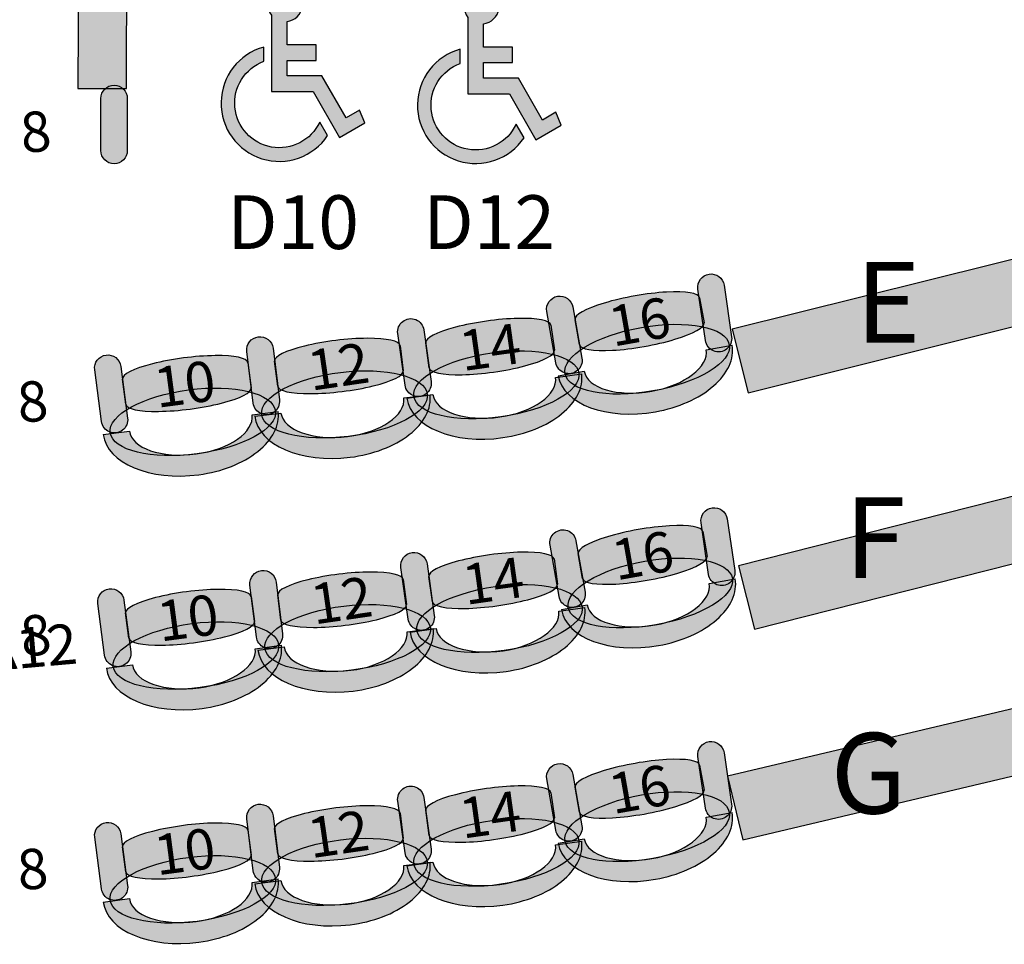
# Model space of a CAD drawing. Extents: x -153 to 3102, y -199 to 4741.
# Drawn here: x 1660 to 2037, y 1541 to 1895 of the extents above; entities that cross this region are included whole.
import ezdxf

# ---------------------------------------------------------------- set-up
doc = ezdxf.new("R2010")
doc.units = 0
doc.header["$LTSCALE"] = 29.7
doc.header["$MEASUREMENT"] = 0
doc.layers.get('0').update_dxf_attribs({"linetype": 'CONTINUOUS'})
doc.layers.add('__X_NE_PAS_SUPPRIMER', color=7, linetype='CONTINUOUS')
doc.layers.add('ASSISES_ET_MARCHES', color=7, linetype='CONTINUOUS')
doc.styles.get("Standard").update_dxf_attribs({"font": 'txt.shx'})

msp = doc.modelspace()

# ---------------------------------------------------------------- hatches: boundary and pattern name
at = {"layer": 'ASSISES_ET_MARCHES'}
for color, points in [(30, [(1682.805000944666, 1916.749999999753), (1682.636736350468, 1868.545940339542), (1701.184966432005, 1868.481194539504), (1701.353231026202, 1916.685254199716)]), (251, [(1691.410827515123, 1844.78703703679), (1691.410827515123, 1864.712962962716, -0.999999999999999), (1701.484901589198, 1864.712962962716), (1701.484901589198, 1844.78703703679, -1.000000000000007)]), (30, [(1938.81481574805, 1752.189676492826), (2063.230479786728, 1783.209985529997), (2057.182432396736, 1807.467378686898), (1932.766768358058, 1776.447069649726)]), (10, [(1922.525283613273, 1772.140760872149), (1919.64885264518, 1791.85797844693, -0.999999999999999), (1929.617408742467, 1793.312233508866), (1932.493839710561, 1773.595015934084, -1.000000000000007)]), (10, [(1865.353883987813, 1763.642026541939), (1861.89378326245, 1783.265232879738, -0.999999999999999), (1871.814809515017, 1785.014577484383), (1875.27491024038, 1765.391371146584, -1.000000000000007)]), (10, [(1807.671819560769, 1755.058827988645), (1804.898666660158, 1774.790836173199, -0.999999999999999), (1814.874700537851, 1776.19287630139), (1817.647853438462, 1756.460868116835, -1.000000000000007)]), (10, [(1749.628705119224, 1748.207463705154), (1747.200345609891, 1767.984864800821, -0.999999999999999), (1757.199329063463, 1769.212585593644), (1759.627688572795, 1749.435184497976, -1.000000000000007)]), (251, [(1691.624718734289, 1741.224796359599), (1689.02386349672, 1760.980253226974, -0.999999999999999), (1699.01175247056, 1762.295183756005), (1701.61260770813, 1742.539726888631, -1.000000000000007)]), (30, [(1941.297683417993, 1661.813571960455), (2059.541463281382, 1691.73384806251), (2053.408778634411, 1715.969981809889), (1935.164998771023, 1686.049705707834)]), (251, [(1923.726103578048, 1682.780298696571), (1920.849672609954, 1702.497516271353, -0.999999999999999), (1930.818228707242, 1703.951771333289), (1933.694659675335, 1684.234553758507, -1.000000000000007)]), (251, [(1866.554703952587, 1674.281564366362), (1863.094603227224, 1693.904770704161, -0.999999999999999), (1873.015629479791, 1695.654115308806), (1876.475730205154, 1676.030908971007, -1.000000000000007)]), (251, [(1808.872639525544, 1665.698365813068), (1806.099486624932, 1685.430373997622, -0.999999999999999), (1816.075520502625, 1686.832414125812), (1818.848673403237, 1667.100405941258, -1.000000000000007)]), (251, [(1750.829525083998, 1658.847001529577), (1748.401165574665, 1678.624402625244, -0.999999999999999), (1758.400149028237, 1679.852123418067), (1760.82850853757, 1660.074722322399, -1.000000000000007)]), (251, [(1692.825538699064, 1651.864334184022), (1690.224683461494, 1671.619791051397, -0.999999999999999), (1700.212572435334, 1672.934721580428), (1702.813427672904, 1653.179264713054, -1.000000000000007)]), (30, [(1936.751327706857, 1581.346178748583), (2053.70637777525, 1608.993181045578), (2047.955134345547, 1633.322652865006), (1931.000084277154, 1605.67565056801)]), (251, [(1922.525283613272, 1593.419836520994), (1919.648852645179, 1613.137054095776, -0.999999999999999), (1929.617408742466, 1614.591309157712), (1932.49383971056, 1594.87409158293, -1.000000000000007)]), (251, [(1865.353883987812, 1584.921102190785), (1861.893783262448, 1604.544308528584, -0.999999999999999), (1871.814809515016, 1606.293653133228), (1875.274910240379, 1586.670446795429, -1.000000000000007)]), (251, [(1807.671819560768, 1576.33790363749), (1804.898666660157, 1596.069911822045, -0.999999999999999), (1814.87470053785, 1597.471951950235), (1817.647853438461, 1577.739943765681, -1.000000000000007)]), (251, [(1749.628705119223, 1569.486539353999), (1747.20034560989, 1589.263940449667, -0.999999999999999), (1757.199329063462, 1590.491661242489), (1759.627688572794, 1570.714260146822, -1.000000000000007)]), (251, [(1691.624718734288, 1562.503872008445), (1689.023863496718, 1582.259328875819, -0.999999999999999), (1699.011752470559, 1583.574259404851), (1701.612607708129, 1563.818802537476, -1.000000000000007)])]:
    msp.add_hatch(color=color, dxfattribs=at).paths.add_polyline_path(points)
h = msp.add_hatch(color=253, dxfattribs=at)
h.paths.add_polyline_path([(1775.039317707312, 1855.65592104193, -1.488924736450458), (1753.66993579672, 1878.909796328794), (1753.66993579672, 1884.360914601055, 1.437427996949781), (1778.084665845465, 1850.526912659862)])
h.paths.add_polyline_path([(1756.63661110064, 1896.546139882387), (1756.63661110064, 1867.366572669551), (1772.494372366717, 1867.366572669551), (1782.648255382351, 1849.779530153832), (1792.282808490989, 1855.342043522926), (1790.298373751713, 1860.262526131157), (1785.159942412966, 1857.295854594913), (1775.919989273094, 1873.299919509715), (1762.569957940805, 1873.299919509715), (1762.569957940805, 1879.233270117555), (1773.694984678991, 1879.233270117555), (1773.694984678991, 1885.166616957719), (1762.569957940805, 1885.166616957719), (1762.569957940805, 1894.107967144688, 3.906280154675728)])
h = msp.add_hatch(color=253, dxfattribs=at)
h.paths.add_polyline_path([(1850.10974024252, 1854.821256152191, -1.488924736450458), (1828.740358331927, 1878.075131439054), (1828.740358331928, 1883.526249711315, 1.437427996949781), (1853.155088380673, 1849.692247770122)])
h.paths.add_polyline_path([(1831.707033635847, 1895.711474992647), (1831.707033635847, 1866.531907779811), (1847.564794901924, 1866.531907779811), (1857.718677917558, 1848.944865264092), (1867.353231026196, 1854.507378633186), (1865.368796286921, 1859.427861241417), (1860.230364948174, 1856.461189705173), (1850.990411808301, 1872.465254619975), (1837.640380476012, 1872.465254619975), (1837.640380476012, 1878.398605227815), (1848.765407214199, 1878.398605227815), (1848.765407214199, 1884.331952067979), (1837.640380476012, 1884.331952067979), (1837.640380476012, 1893.273302254948, 3.906280154675728)])
h = msp.add_hatch(color=10, dxfattribs=at)
edge = h.paths.add_edge_path()
edge.add_line((1874.357836632414, 1770.592354026694), (1872.674949294239, 1780.136482392154))
edge.add_ellipse((1896.485412300401, 1784.334909443302), major_axis=(23.81046300616213, 4.198427051147176), ratio=0.2064037751884166, start_angle=360, end_angle=180.0000000000008, ccw=False)
edge.add_line((1920.295875306563, 1788.533336494449), (1921.978762644738, 1778.989208128988))
edge.add_ellipse((1898.168299638576, 1774.790781077841), major_axis=(23.81046300616212, 4.198427051147176), ratio=0.2064037751884165, start_angle=180, end_angle=360.0000000000008, ccw=False)
h = msp.add_hatch(color=10, dxfattribs=at)
edge = h.paths.add_edge_path()
edge.add_line((1816.912850171834, 1761.690688106057), (1815.564073279573, 1771.287734367501))
edge.add_ellipse((1839.506554586036, 1774.652630675158), major_axis=(23.94248130646315, 3.364896307656743), ratio=0.2064037751884166, start_angle=360, end_angle=180.0000000000008, ccw=False)
edge.add_line((1863.4490358925, 1778.017526982814), (1864.79781278476, 1768.420480721371))
edge.add_ellipse((1840.855331478297, 1765.055584413714), major_axis=(23.94248130646315, 3.364896307656743), ratio=0.2064037751884165, start_angle=180, end_angle=360.0000000000008, ccw=False)
h = msp.add_hatch(color=10, dxfattribs=at)
edge = h.paths.add_edge_path()
edge.add_ellipse((1900.248564838138, 1765.023510686383), major_axis=(31.40004808937612, 5.536675673700308), ratio=0.3869641076769731, start_angle=0, end_angle=360.0000000000008)
h = msp.add_hatch(color=10, dxfattribs=at)
edge = h.paths.add_edge_path()
edge.add_line((1758.98407019477, 1754.677035536025), (1757.802990279715, 1764.296159523355))
edge.add_ellipse((1781.800550568288, 1767.242689426129), major_axis=(23.99756028857266, 2.946529902773715), ratio=0.2064037751884166, start_angle=360, end_angle=180.0000000000008, ccw=False)
edge.add_line((1805.798110856861, 1770.189219328902), (1806.979190771916, 1760.570095341572))
edge.add_ellipse((1782.981630483343, 1757.623565438798), major_axis=(23.99756028857266, 2.946529902773714), ratio=0.2064037751884166, start_angle=180, end_angle=360.0000000000008, ccw=False)
h = msp.add_hatch(color=10, dxfattribs=at)
edge = h.paths.add_edge_path()
edge.add_ellipse((1899.960045548866, 1764.629285071447), major_axis=(32.73938663347268, 5.772837195327325), ratio=0.601604278074827, start_angle=269.99999999999966, end_angle=360.0000000000005, ccw=False)
edge.add_ellipse((1899.960045548866, 1764.629285071446), major_axis=(33.73148925872981, 5.947771655791857), ratio=0.5839100346020201, start_angle=180.0000000000002, end_angle=269.99999999999983, ccw=False)
edge.add_line((1866.228556290136, 1758.681513415654), (1876.149582542703, 1760.430858020299))
edge.add_ellipse((1899.960045548866, 1764.629285071446), major_axis=(23.81046300616222, 4.198427051147194), ratio=0.4963235294117212, start_angle=180.0000000000006, end_angle=269.9999999999998)
edge.add_ellipse((1899.960045548866, 1764.629285071446), major_axis=(22.81836038090525, 4.023492590682689), ratio=0.5179028132991885, start_angle=269.9999999999998, end_angle=-2.566146353585488e-13)
edge.add_line((1922.778405929771, 1768.652777662129), (1932.699432182338, 1770.402122266774))
h = msp.add_hatch(color=251, dxfattribs=at)
edge = h.paths.add_edge_path()
edge.add_line((1700.923270637959, 1747.775761774431), (1699.65829406787, 1757.384212759189))
edge.add_ellipse((1723.629227605086, 1760.540046028865), major_axis=(23.97093353721598, 3.15583326967596), ratio=0.2064037751884166, start_angle=360, end_angle=180.0000000000008, ccw=False)
edge.add_line((1747.600161142302, 1763.695879298541), (1748.865137712392, 1754.087428313783))
edge.add_ellipse((1724.894204175175, 1750.931595044106), major_axis=(23.97093353721598, 3.15583326967596), ratio=0.2064037751884165, start_angle=180, end_angle=360.0000000000008, ccw=False)
h = msp.add_hatch(color=10, dxfattribs=at)
edge = h.paths.add_edge_path()
edge.add_ellipse((1842.593456615687, 1755.221663771003), major_axis=(31.5741472228981, 4.437457005722305), ratio=0.3869641076769731, start_angle=0, end_angle=360.0000000000008)
h = msp.add_hatch(color=10, dxfattribs=at)
edge = h.paths.add_edge_path()
edge.add_ellipse((1784.547865315927, 1747.760808083497), major_axis=(31.64678263055502, 3.885736309282814), ratio=0.3869641076769731, start_angle=0, end_angle=360.0000000000008)
h = msp.add_hatch(color=10, dxfattribs=at)
edge = h.paths.add_edge_path()
edge.add_ellipse((1842.291354809021, 1754.837747485645), major_axis=(32.92091179638659, 4.626732423027988), ratio=0.601604278074827, start_angle=269.99999999999966, end_angle=360.0000000000005, ccw=False)
edge.add_ellipse((1842.291354809021, 1754.837747485645), major_axis=(33.91851518415626, 4.766936435847072), ratio=0.5839100346020202, start_angle=180.0000000000002, end_angle=269.99999999999983, ccw=False)
edge.add_line((1808.372839624865, 1750.070811049797), (1818.348873502558, 1751.472851177987))
edge.add_ellipse((1842.291354809021, 1754.837747485645), major_axis=(23.94248130646325, 3.364896307656757), ratio=0.496323529411721, start_angle=180.0000000000006, end_angle=269.9999999999998)
edge.add_ellipse((1842.291354809021, 1754.837747485645), major_axis=(22.94487791869373, 3.224692294837695), ratio=0.5179028132991886, start_angle=269.9999999999998, end_angle=-2.566146353585488e-13)
edge.add_line((1865.236232727715, 1758.062439780482), (1875.212266605408, 1759.464479908673))
h = msp.add_hatch(color=251, dxfattribs=at)
edge = h.paths.add_edge_path()
edge.add_ellipse((1726.546447072509, 1741.082881036249), major_axis=(31.61166860220339, 4.161755124385149), ratio=0.3869641076769731, start_angle=0, end_angle=360.0000000000008)
h = msp.add_hatch(color=10, dxfattribs=at)
edge = h.paths.add_edge_path()
edge.add_ellipse((1784.23910925778, 1747.382222673963), major_axis=(32.99664539678717, 4.051478616313829), ratio=0.6016042780748271, start_angle=269.99999999999966, end_angle=360.0000000000005, ccw=False)
edge.add_ellipse((1784.23910925778, 1747.382222673963), major_axis=(33.99654374214474, 4.174250695596113), ratio=0.5839100346020201, start_angle=180.0000000000002, end_angle=269.99999999999983, ccw=False)
edge.add_line((1750.242565515636, 1743.207971978367), (1760.241548969208, 1744.435692771189))
edge.add_ellipse((1784.23910925778, 1747.382222673963), major_axis=(23.99756028857276, 2.946529902773727), ratio=0.4963235294117211, start_angle=180.0000000000006, end_angle=269.9999999999998)
edge.add_ellipse((1784.23910925778, 1747.382222673963), major_axis=(22.99766194321535, 2.823757823491462), ratio=0.5179028132991885, start_angle=269.9999999999998, end_angle=-2.566146353585488e-13)
edge.add_line((1807.236771200995, 1750.205980497454), (1817.235754654567, 1751.433701290277))
h = msp.add_hatch(color=253, dxfattribs=at)
edge = h.paths.add_edge_path()
edge.add_ellipse((1726.241006509862, 1740.701615671386), major_axis=(32.96003361367173, 4.339270745804414), ratio=0.6016042780748269, start_angle=269.99999999999966, end_angle=360.0000000000005, ccw=False)
edge.add_ellipse((1726.241006509862, 1740.701615671386), major_axis=(33.95882251105611, 4.470763798707628), ratio=0.5839100346020201, start_angle=180.0000000000002, end_angle=269.99999999999983, ccw=False)
edge.add_line((1692.282183998806, 1736.230851872678), (1702.270072972646, 1737.54578240171))
edge.add_ellipse((1726.241006509862, 1740.701615671386), major_axis=(23.97093353721608, 3.155833269675973), ratio=0.4963235294117211, start_angle=180.0000000000006, end_angle=269.9999999999998)
edge.add_ellipse((1726.241006509862, 1740.701615671386), major_axis=(22.97214463983186, 3.024340216772779), ratio=0.5179028132991885, start_angle=269.9999999999998, end_angle=-2.566146353585488e-13)
edge.add_line((1749.213151149694, 1743.725955888159), (1759.201040123534, 1745.040886417191))
h = msp.add_hatch(color=251, dxfattribs=at)
edge = h.paths.add_edge_path()
edge.add_line((1875.558656597188, 1681.231891851117), (1873.875769259013, 1690.776020216577))
edge.add_ellipse((1897.686232265175, 1694.974447267724), major_axis=(23.81046300616213, 4.198427051147176), ratio=0.2064037751884166, start_angle=360, end_angle=180.0000000000008, ccw=False)
edge.add_line((1921.496695271337, 1699.172874318871), (1923.179582609513, 1689.628745953411))
edge.add_ellipse((1899.369119603351, 1685.430318902264), major_axis=(23.81046300616212, 4.198427051147176), ratio=0.2064037751884165, start_angle=180, end_angle=360.0000000000008, ccw=False)
h = msp.add_hatch(color=251, dxfattribs=at)
edge = h.paths.add_edge_path()
edge.add_line((1818.113670136608, 1672.33022593048), (1816.764893244347, 1681.927272191924))
edge.add_ellipse((1840.707374550811, 1685.29216849958), major_axis=(23.94248130646315, 3.364896307656743), ratio=0.2064037751884166, start_angle=360, end_angle=180.0000000000008, ccw=False)
edge.add_line((1864.649855857274, 1688.657064807237), (1865.998632749534, 1679.060018545794))
edge.add_ellipse((1842.056151443071, 1675.695122238137), major_axis=(23.94248130646315, 3.364896307656743), ratio=0.2064037751884165, start_angle=180, end_angle=360.0000000000008, ccw=False)
h = msp.add_hatch(color=251, dxfattribs=at)
edge = h.paths.add_edge_path()
edge.add_ellipse((1901.449384802912, 1675.663048510806), major_axis=(31.40004808937612, 5.536675673700308), ratio=0.3869641076769731, start_angle=0, end_angle=360.0000000000008)
h = msp.add_hatch(color=251, dxfattribs=at)
edge = h.paths.add_edge_path()
edge.add_line((1760.184890159544, 1665.316573360448), (1759.003810244489, 1674.935697347778))
edge.add_ellipse((1783.001370533062, 1677.882227250552), major_axis=(23.99756028857266, 2.946529902773715), ratio=0.2064037751884166, start_angle=360, end_angle=180.0000000000008, ccw=False)
edge.add_line((1806.998930821635, 1680.828757153326), (1808.18001073669, 1671.209633165995))
edge.add_ellipse((1784.182450448117, 1668.263103263221), major_axis=(23.99756028857266, 2.946529902773714), ratio=0.2064037751884166, start_angle=180, end_angle=360.0000000000008, ccw=False)
h = msp.add_hatch(color=251, dxfattribs=at)
edge = h.paths.add_edge_path()
edge.add_ellipse((1843.794276580461, 1665.861201595426), major_axis=(31.5741472228981, 4.437457005722305), ratio=0.3869641076769731, start_angle=0, end_angle=360.0000000000008)
h = msp.add_hatch(color=253, dxfattribs=at)
edge = h.paths.add_edge_path()
edge.add_ellipse((1901.16086551364, 1675.26882289587), major_axis=(32.73938663347268, 5.772837195327325), ratio=0.601604278074827, start_angle=269.99999999999966, end_angle=360.0000000000005, ccw=False)
edge.add_ellipse((1901.16086551364, 1675.268822895869), major_axis=(33.73148925872981, 5.947771655791857), ratio=0.5839100346020201, start_angle=180.0000000000002, end_angle=269.99999999999983, ccw=False)
edge.add_line((1867.42937625491, 1669.321051240077), (1877.350402507478, 1671.070395844722))
edge.add_ellipse((1901.16086551364, 1675.268822895869), major_axis=(23.81046300616222, 4.198427051147194), ratio=0.4963235294117212, start_angle=180.0000000000006, end_angle=269.9999999999998)
edge.add_ellipse((1901.16086551364, 1675.268822895869), major_axis=(22.81836038090525, 4.023492590682689), ratio=0.5179028132991885, start_angle=269.9999999999998, end_angle=-2.566146353585488e-13)
edge.add_line((1923.979225894545, 1679.292315486552), (1933.900252147112, 1681.041660091197))
h = msp.add_hatch(color=251, dxfattribs=at)
edge = h.paths.add_edge_path()
edge.add_line((1702.124090602734, 1658.415299598853), (1700.859114032644, 1668.023750583612))
edge.add_ellipse((1724.83004756986, 1671.179583853288), major_axis=(23.97093353721598, 3.15583326967596), ratio=0.2064037751884166, start_angle=360, end_angle=180.0000000000008, ccw=False)
edge.add_line((1748.800981107076, 1674.335417122964), (1750.065957677166, 1664.726966138205))
edge.add_ellipse((1726.09502413995, 1661.571132868529), major_axis=(23.97093353721598, 3.15583326967596), ratio=0.2064037751884165, start_angle=180, end_angle=360.0000000000008, ccw=False)
h = msp.add_hatch(color=251, dxfattribs=at)
edge = h.paths.add_edge_path()
edge.add_ellipse((1785.748685280701, 1658.400345907919), major_axis=(31.64678263055502, 3.885736309282814), ratio=0.3869641076769731, start_angle=0, end_angle=360.0000000000008)
h = msp.add_hatch(color=253, dxfattribs=at)
edge = h.paths.add_edge_path()
edge.add_ellipse((1843.492174773796, 1665.477285310068), major_axis=(32.92091179638659, 4.626732423027988), ratio=0.601604278074827, start_angle=269.99999999999966, end_angle=360.0000000000005, ccw=False)
edge.add_ellipse((1843.492174773796, 1665.477285310067), major_axis=(33.91851518415626, 4.766936435847072), ratio=0.5839100346020202, start_angle=180.0000000000002, end_angle=269.99999999999983, ccw=False)
edge.add_line((1809.57365958964, 1660.71034887422), (1819.549693467333, 1662.11238900241))
edge.add_ellipse((1843.492174773796, 1665.477285310067), major_axis=(23.94248130646325, 3.364896307656757), ratio=0.496323529411721, start_angle=180.0000000000006, end_angle=269.9999999999998)
edge.add_ellipse((1843.492174773796, 1665.477285310067), major_axis=(22.94487791869373, 3.224692294837695), ratio=0.5179028132991886, start_angle=269.9999999999998, end_angle=-2.566146353585488e-13)
edge.add_line((1866.437052692489, 1668.701977604905), (1876.413086570182, 1670.104017733096))
h = msp.add_hatch(color=251, dxfattribs=at)
edge = h.paths.add_edge_path()
edge.add_ellipse((1727.747267037283, 1651.722418860672), major_axis=(31.61166860220339, 4.161755124385149), ratio=0.3869641076769731, start_angle=0, end_angle=360.0000000000008)
h = msp.add_hatch(color=253, dxfattribs=at)
edge = h.paths.add_edge_path()
edge.add_ellipse((1785.439929222554, 1658.021760498386), major_axis=(32.99664539678717, 4.051478616313829), ratio=0.6016042780748271, start_angle=269.99999999999966, end_angle=360.0000000000005, ccw=False)
edge.add_ellipse((1785.439929222554, 1658.021760498386), major_axis=(33.99654374214474, 4.174250695596113), ratio=0.5839100346020201, start_angle=180.0000000000002, end_angle=269.99999999999983, ccw=False)
edge.add_line((1751.44338548041, 1653.84750980279), (1761.442368933982, 1655.075230595612))
edge.add_ellipse((1785.439929222554, 1658.021760498386), major_axis=(23.99756028857276, 2.946529902773727), ratio=0.4963235294117211, start_angle=180.0000000000006, end_angle=269.9999999999998)
edge.add_ellipse((1785.439929222554, 1658.021760498386), major_axis=(22.99766194321535, 2.823757823491462), ratio=0.5179028132991885, start_angle=269.9999999999998, end_angle=-2.566146353585488e-13)
edge.add_line((1808.43759116577, 1660.845518321877), (1818.436574619342, 1662.0732391147))
h = msp.add_hatch(color=253, dxfattribs=at)
edge = h.paths.add_edge_path()
edge.add_ellipse((1727.441826474636, 1651.341153495809), major_axis=(32.96003361367173, 4.339270745804414), ratio=0.6016042780748269, start_angle=269.99999999999966, end_angle=360.0000000000005, ccw=False)
edge.add_ellipse((1727.441826474636, 1651.341153495809), major_axis=(33.95882251105611, 4.470763798707628), ratio=0.5839100346020201, start_angle=180.0000000000002, end_angle=269.99999999999983, ccw=False)
edge.add_line((1693.48300396358, 1646.870389697101), (1703.47089293742, 1648.185320226133))
edge.add_ellipse((1727.441826474636, 1651.341153495809), major_axis=(23.97093353721608, 3.155833269675973), ratio=0.4963235294117211, start_angle=180.0000000000006, end_angle=269.9999999999998)
edge.add_ellipse((1727.441826474636, 1651.341153495809), major_axis=(22.97214463983186, 3.024340216772779), ratio=0.5179028132991885, start_angle=269.9999999999998, end_angle=-2.566146353585488e-13)
edge.add_line((1750.413971114468, 1654.365493712581), (1760.401860088308, 1655.680424241614))
h = msp.add_hatch(color=251, dxfattribs=at)
edge = h.paths.add_edge_path()
edge.add_line((1874.357836632413, 1591.871429675539), (1872.674949294237, 1601.415558040999))
edge.add_ellipse((1896.4854123004, 1605.613985092147), major_axis=(23.81046300616213, 4.198427051147176), ratio=0.2064037751884166, start_angle=360, end_angle=180.0000000000008, ccw=False)
edge.add_line((1920.295875306562, 1609.812412143294), (1921.978762644737, 1600.268283777833))
edge.add_ellipse((1898.168299638575, 1596.069856726686), major_axis=(23.81046300616212, 4.198427051147176), ratio=0.2064037751884165, start_angle=180, end_angle=360.0000000000008, ccw=False)
h = msp.add_hatch(color=251, dxfattribs=at)
edge = h.paths.add_edge_path()
edge.add_line((1816.912850171833, 1582.969763754903), (1815.564073279572, 1592.566810016346))
edge.add_ellipse((1839.506554586035, 1595.931706324003), major_axis=(23.94248130646315, 3.364896307656743), ratio=0.2064037751884166, start_angle=360, end_angle=180.0000000000008, ccw=False)
edge.add_line((1863.449035892498, 1599.29660263166), (1864.797812784759, 1589.699556370216))
edge.add_ellipse((1840.855331478296, 1586.334660062559), major_axis=(23.94248130646315, 3.364896307656743), ratio=0.2064037751884165, start_angle=180, end_angle=360.0000000000008, ccw=False)
h = msp.add_hatch(color=251, dxfattribs=at)
edge = h.paths.add_edge_path()
edge.add_ellipse((1900.248564838137, 1586.302586335228), major_axis=(31.40004808937612, 5.536675673700308), ratio=0.3869641076769731, start_angle=0, end_angle=360.0000000000008)
h = msp.add_hatch(color=251, dxfattribs=at)
edge = h.paths.add_edge_path()
edge.add_line((1758.984070194769, 1575.95611118487), (1757.802990279714, 1585.5752351722))
edge.add_ellipse((1781.800550568287, 1588.521765074974), major_axis=(23.99756028857266, 2.946529902773715), ratio=0.2064037751884166, start_angle=360, end_angle=180.0000000000008, ccw=False)
edge.add_line((1805.798110856859, 1591.468294977748), (1806.979190771915, 1581.849170990417))
edge.add_ellipse((1782.981630483342, 1578.902641087644), major_axis=(23.99756028857266, 2.946529902773714), ratio=0.2064037751884166, start_angle=180, end_angle=360.0000000000008, ccw=False)
h = msp.add_hatch(color=251, dxfattribs=at)
edge = h.paths.add_edge_path()
edge.add_ellipse((1842.593456615686, 1576.500739419849), major_axis=(31.5741472228981, 4.437457005722305), ratio=0.3869641076769731, start_angle=0, end_angle=360.0000000000008)
h = msp.add_hatch(color=253, dxfattribs=at)
edge = h.paths.add_edge_path()
edge.add_ellipse((1899.960045548864, 1585.908360720292), major_axis=(32.73938663347268, 5.772837195327325), ratio=0.601604278074827, start_angle=269.99999999999966, end_angle=360.0000000000005, ccw=False)
edge.add_ellipse((1899.960045548864, 1585.908360720292), major_axis=(33.73148925872981, 5.947771655791857), ratio=0.5839100346020201, start_angle=180.0000000000002, end_angle=269.99999999999983, ccw=False)
edge.add_line((1866.228556290135, 1579.9605890645), (1876.149582542702, 1581.709933669144))
edge.add_ellipse((1899.960045548864, 1585.908360720292), major_axis=(23.81046300616222, 4.198427051147194), ratio=0.4963235294117212, start_angle=180.0000000000006, end_angle=269.9999999999998)
edge.add_ellipse((1899.960045548864, 1585.908360720292), major_axis=(22.81836038090525, 4.023492590682689), ratio=0.5179028132991885, start_angle=269.9999999999998, end_angle=-2.566146353585488e-13)
edge.add_line((1922.77840592977, 1589.931853310974), (1932.699432182337, 1591.68119791562))
h = msp.add_hatch(color=251, dxfattribs=at)
edge = h.paths.add_edge_path()
edge.add_line((1700.923270637958, 1569.054837423276), (1699.658294067869, 1578.663288408034))
edge.add_ellipse((1723.629227605085, 1581.81912167771), major_axis=(23.97093353721598, 3.15583326967596), ratio=0.2064037751884166, start_angle=360, end_angle=180.0000000000008, ccw=False)
edge.add_line((1747.600161142301, 1584.974954947386), (1748.86513771239, 1575.366503962628))
edge.add_ellipse((1724.894204175174, 1572.210670692952), major_axis=(23.97093353721598, 3.15583326967596), ratio=0.2064037751884165, start_angle=180, end_angle=360.0000000000008, ccw=False)
h = msp.add_hatch(color=251, dxfattribs=at)
edge = h.paths.add_edge_path()
edge.add_ellipse((1784.547865315926, 1569.039883732342), major_axis=(31.64678263055502, 3.885736309282814), ratio=0.3869641076769731, start_angle=0, end_angle=360.0000000000008)
h = msp.add_hatch(color=253, dxfattribs=at)
edge = h.paths.add_edge_path()
edge.add_ellipse((1842.29135480902, 1576.11682313449), major_axis=(32.92091179638659, 4.626732423027988), ratio=0.601604278074827, start_angle=269.99999999999966, end_angle=360.0000000000005, ccw=False)
edge.add_ellipse((1842.29135480902, 1576.11682313449), major_axis=(33.91851518415626, 4.766936435847072), ratio=0.5839100346020202, start_angle=180.0000000000002, end_angle=269.99999999999983, ccw=False)
edge.add_line((1808.372839624864, 1571.349886698643), (1818.348873502557, 1572.751926826833))
edge.add_ellipse((1842.29135480902, 1576.11682313449), major_axis=(23.94248130646325, 3.364896307656757), ratio=0.496323529411721, start_angle=180.0000000000006, end_angle=269.9999999999998)
edge.add_ellipse((1842.29135480902, 1576.11682313449), major_axis=(22.94487791869373, 3.224692294837695), ratio=0.5179028132991886, start_angle=269.9999999999998, end_angle=-2.566146353585488e-13)
edge.add_line((1865.236232727714, 1579.341515429328), (1875.212266605407, 1580.743555557518))
h = msp.add_hatch(color=251, dxfattribs=at)
edge = h.paths.add_edge_path()
edge.add_ellipse((1726.546447072508, 1562.361956685094), major_axis=(31.61166860220339, 4.161755124385149), ratio=0.3869641076769731, start_angle=0, end_angle=360.0000000000008)
h = msp.add_hatch(color=253, dxfattribs=at)
edge = h.paths.add_edge_path()
edge.add_ellipse((1784.239109257779, 1568.661298322809), major_axis=(32.99664539678717, 4.051478616313829), ratio=0.6016042780748271, start_angle=269.99999999999966, end_angle=360.0000000000005, ccw=False)
edge.add_ellipse((1784.239109257779, 1568.661298322808), major_axis=(33.99654374214474, 4.174250695596113), ratio=0.5839100346020201, start_angle=180.0000000000002, end_angle=269.99999999999983, ccw=False)
edge.add_line((1750.242565515634, 1564.487047627212), (1760.241548969206, 1565.714768420034))
edge.add_ellipse((1784.239109257779, 1568.661298322808), major_axis=(23.99756028857276, 2.946529902773727), ratio=0.4963235294117211, start_angle=180.0000000000006, end_angle=269.9999999999998)
edge.add_ellipse((1784.239109257779, 1568.661298322808), major_axis=(22.99766194321535, 2.823757823491462), ratio=0.5179028132991885, start_angle=269.9999999999998, end_angle=-2.566146353585488e-13)
edge.add_line((1807.236771200994, 1571.4850561463), (1817.235754654566, 1572.712776939123))
h = msp.add_hatch(color=253, dxfattribs=at)
edge = h.paths.add_edge_path()
edge.add_ellipse((1726.241006509861, 1561.980691320232), major_axis=(32.96003361367173, 4.339270745804414), ratio=0.6016042780748269, start_angle=269.99999999999966, end_angle=360.0000000000005, ccw=False)
edge.add_ellipse((1726.241006509861, 1561.980691320231), major_axis=(33.95882251105611, 4.470763798707628), ratio=0.5839100346020201, start_angle=180.0000000000002, end_angle=269.99999999999983, ccw=False)
edge.add_line((1692.282183998805, 1557.509927521524), (1702.270072972645, 1558.824858050555))
edge.add_ellipse((1726.241006509861, 1561.980691320231), major_axis=(23.97093353721608, 3.155833269675973), ratio=0.4963235294117211, start_angle=180.0000000000006, end_angle=269.9999999999998)
edge.add_ellipse((1726.241006509861, 1561.980691320231), major_axis=(22.97214463983186, 3.024340216772779), ratio=0.5179028132991885, start_angle=269.9999999999998, end_angle=-2.566146353585488e-13)
edge.add_line((1749.213151149693, 1565.005031537004), (1759.201040123533, 1566.319962066036))

# ---------------------------------------------------------------- linework, layer by layer
at = {"color": 7, "linetype": 'CONTINUOUS'}
msp.add_ellipse((1475.867006537537, 1429.749999999748), major_axis=(8.839707012317465e-12, -1277.094972067039), ratio=0.9944444444444442, start_param=-2.17449914485264, end_param=2.174499144852649, dxfattribs=at)
at = {"layer": 'ASSISES_ET_MARCHES', "linetype": 'CONTINUOUS'}
for p, q in [((1920.295875306563, 1788.533336494449), (1921.978762644738, 1778.989208128988)), ((1863.4490358925, 1778.017526982814), (1864.79781278476, 1768.420480721371)), ((1874.357836632414, 1770.592354026694), (1872.674949294239, 1780.136482392154)), ((1805.798110856861, 1770.189219328902), (1806.979190771916, 1760.570095341572)), ((1816.912850171834, 1761.690688106057), (1815.564073279573, 1771.287734367501)), ((1922.778405929771, 1768.652777662129), (1932.699432182338, 1770.402122266774)), ((1747.600161142302, 1763.695879298541), (1748.865137712392, 1754.087428313783)), ((1758.98407019477, 1754.677035536025), (1757.802990279715, 1764.296159523355)), ((1865.236232727715, 1758.062439780482), (1875.212266605408, 1759.464479908673)), ((1866.228556290136, 1758.681513415654), (1876.149582542703, 1760.430858020299)), ((1700.923270637959, 1747.775761774431), (1699.65829406787, 1757.384212759189)), ((1807.236771200995, 1750.205980497454), (1817.235754654567, 1751.433701290277)), ((1808.372839624865, 1750.070811049797), (1818.348873502558, 1751.472851177987)), ((1749.213151149694, 1743.725955888159), (1759.201040123534, 1745.040886417191)), ((1750.242565515636, 1743.207971978367), (1760.241548969208, 1744.435692771189)), ((1692.282183998806, 1736.230851872678), (1702.270072972646, 1737.54578240171)), ((1921.496695271337, 1699.172874318871), (1923.179582609513, 1689.628745953411)), ((1875.558656597188, 1681.231891851117), (1873.875769259013, 1690.776020216577)), ((1864.649855857274, 1688.657064807237), (1865.998632749534, 1679.060018545794)), ((1806.998930821635, 1680.828757153326), (1808.18001073669, 1671.209633165995)), ((1818.113670136608, 1672.33022593048), (1816.764893244347, 1681.927272191924)), ((1923.979225894545, 1679.292315486552), (1933.900252147112, 1681.041660091197)), ((1748.800981107076, 1674.335417122964), (1750.065957677166, 1664.726966138205)), ((1760.184890159544, 1665.316573360448), (1759.003810244489, 1674.935697347778)), ((1702.124090602734, 1658.415299598853), (1700.859114032644, 1668.023750583612)), ((1866.437052692489, 1668.701977604905), (1876.413086570182, 1670.104017733096)), ((1867.42937625491, 1669.321051240077), (1877.350402507478, 1671.070395844722)), ((1808.43759116577, 1660.845518321877), (1818.436574619342, 1662.0732391147)), ((1809.57365958964, 1660.71034887422), (1819.549693467333, 1662.11238900241)), ((1750.413971114468, 1654.365493712581), (1760.401860088308, 1655.680424241614)), ((1751.44338548041, 1653.84750980279), (1761.442368933982, 1655.075230595612)), ((1693.48300396358, 1646.870389697101), (1703.47089293742, 1648.185320226133)), ((1920.295875306562, 1609.812412143294), (1921.978762644737, 1600.268283777833)), ((1874.357836632413, 1591.871429675539), (1872.674949294237, 1601.415558040999)), ((1863.449035892498, 1599.29660263166), (1864.797812784759, 1589.699556370216)), ((1816.912850171833, 1582.969763754903), (1815.564073279572, 1592.566810016346)), ((1805.798110856859, 1591.468294977748), (1806.979190771915, 1581.849170990417)), ((1922.77840592977, 1589.931853310974), (1932.699432182337, 1591.68119791562)), ((1747.600161142301, 1584.974954947386), (1748.86513771239, 1575.366503962628)), ((1758.984070194769, 1575.95611118487), (1757.802990279714, 1585.5752351722)), ((1866.228556290135, 1579.9605890645), (1876.149582542702, 1581.709933669144)), ((1700.923270637958, 1569.054837423276), (1699.658294067869, 1578.663288408034)), ((1865.236232727714, 1579.341515429328), (1875.212266605407, 1580.743555557518)), ((1807.236771200994, 1571.4850561463), (1817.235754654566, 1572.712776939123)), ((1808.372839624864, 1571.349886698643), (1818.348873502557, 1572.751926826833)), ((1749.213151149693, 1565.005031537004), (1759.201040123533, 1566.319962066036)), ((1750.242565515634, 1564.487047627212), (1760.241548969206, 1565.714768420034)), ((1692.282183998805, 1557.509927521524), (1702.270072972645, 1558.824858050555))]:
    msp.add_line(p, q, dxfattribs=at)
for points in [[(1682.805000944666, 1916.749999999753), (1682.636736350468, 1868.545940339542), (1701.184966432005, 1868.481194539504), (1701.353231026202, 1916.685254199716)], [(1938.81481574805, 1752.189676492826), (2063.230479786728, 1783.209985529997), (2057.182432396736, 1807.467378686898), (1932.766768358058, 1776.447069649726)], [(1941.297683417993, 1661.813571960455), (2059.541463281382, 1691.73384806251), (2053.408778634411, 1715.969981809889), (1935.164998771023, 1686.049705707834)], [(1936.751327706857, 1581.346178748583), (2053.70637777525, 1608.993181045578), (2047.955134345547, 1633.322652865006), (1931.000084277154, 1605.67565056801)]]:
    msp.add_lwpolyline(points, close=True, dxfattribs=at)
at = {"layer": 'ASSISES_ET_MARCHES', "color": 7, "linetype": 'CONTINUOUS'}
for points in [[(1756.63661110064, 1896.546139882387), (1756.63661110064, 1867.366572669551), (1772.494372366717, 1867.366572669551), (1782.648255382351, 1849.779530153832), (1792.282808490989, 1855.342043522926), (1790.298373751713, 1860.262526131157), (1785.159942412966, 1857.295854594913), (1775.919989273094, 1873.299919509715), (1762.569957940805, 1873.299919509715), (1762.569957940805, 1879.233270117555), (1773.694984678991, 1879.233270117555), (1773.694984678991, 1885.166616957719), (1762.569957940805, 1885.166616957719), (1762.569957940805, 1894.107967144688, 3.906280154675728)], [(1831.707033635847, 1895.711474992647), (1831.707033635847, 1866.531907779811), (1847.564794901924, 1866.531907779811), (1857.718677917558, 1848.944865264092), (1867.353231026196, 1854.507378633186), (1865.368796286921, 1859.427861241417), (1860.230364948174, 1856.461189705173), (1850.990411808301, 1872.465254619975), (1837.640380476012, 1872.465254619975), (1837.640380476012, 1878.398605227815), (1848.765407214199, 1878.398605227815), (1848.765407214199, 1884.331952067979), (1837.640380476012, 1884.331952067979), (1837.640380476012, 1893.273302254948, 3.906280154675728)], [(1775.039317707312, 1855.65592104193, -1.488924736450458), (1753.66993579672, 1878.909796328794), (1753.66993579672, 1884.360914601055, 1.437427996949781), (1778.084665845465, 1850.526912659862)], [(1850.10974024252, 1854.821256152191, -1.488924736450458), (1828.740358331927, 1878.075131439054), (1828.740358331928, 1883.526249711315, 1.437427996949781), (1853.155088380673, 1849.692247770122)]]:
    msp.add_lwpolyline(points, format="xyb", close=True, dxfattribs=at)
at = {"layer": 'ASSISES_ET_MARCHES', "linetype": 'CONTINUOUS'}
for points in [[(1691.410827515123, 1844.78703703679), (1691.410827515123, 1864.712962962716, -0.999999999999999), (1701.484901589198, 1864.712962962716), (1701.484901589198, 1844.78703703679, -1.000000000000007)], [(1922.525283613273, 1772.140760872149), (1919.64885264518, 1791.85797844693, -0.999999999999999), (1929.617408742467, 1793.312233508866), (1932.493839710561, 1773.595015934084, -1.000000000000007)], [(1865.353883987813, 1763.642026541939), (1861.89378326245, 1783.265232879738, -0.999999999999999), (1871.814809515017, 1785.014577484383), (1875.27491024038, 1765.391371146584, -1.000000000000007)], [(1807.671819560769, 1755.058827988645), (1804.898666660158, 1774.790836173199, -0.999999999999999), (1814.874700537851, 1776.19287630139), (1817.647853438462, 1756.460868116835, -1.000000000000007)], [(1749.628705119224, 1748.207463705154), (1747.200345609891, 1767.984864800821, -0.999999999999999), (1757.199329063463, 1769.212585593644), (1759.627688572795, 1749.435184497976, -1.000000000000007)], [(1691.624718734289, 1741.224796359599), (1689.02386349672, 1760.980253226974, -0.999999999999999), (1699.01175247056, 1762.295183756005), (1701.61260770813, 1742.539726888631, -1.000000000000007)], [(1923.726103578048, 1682.780298696571), (1920.849672609954, 1702.497516271353, -0.999999999999999), (1930.818228707242, 1703.951771333289), (1933.694659675335, 1684.234553758507, -1.000000000000007)], [(1866.554703952587, 1674.281564366362), (1863.094603227224, 1693.904770704161, -0.999999999999999), (1873.015629479791, 1695.654115308806), (1876.475730205154, 1676.030908971007, -1.000000000000007)], [(1808.872639525544, 1665.698365813068), (1806.099486624932, 1685.430373997622, -0.999999999999999), (1816.075520502625, 1686.832414125812), (1818.848673403237, 1667.100405941258, -1.000000000000007)], [(1750.829525083998, 1658.847001529577), (1748.401165574665, 1678.624402625244, -0.999999999999999), (1758.400149028237, 1679.852123418067), (1760.82850853757, 1660.074722322399, -1.000000000000007)], [(1692.825538699064, 1651.864334184022), (1690.224683461494, 1671.619791051397, -0.999999999999999), (1700.212572435334, 1672.934721580428), (1702.813427672904, 1653.179264713054, -1.000000000000007)], [(1922.525283613272, 1593.419836520994), (1919.648852645179, 1613.137054095776, -0.999999999999999), (1929.617408742466, 1614.591309157712), (1932.49383971056, 1594.87409158293, -1.000000000000007)], [(1865.353883987812, 1584.921102190785), (1861.893783262448, 1604.544308528584, -0.999999999999999), (1871.814809515016, 1606.293653133228), (1875.274910240379, 1586.670446795429, -1.000000000000007)], [(1807.671819560768, 1576.33790363749), (1804.898666660157, 1596.069911822045, -0.999999999999999), (1814.87470053785, 1597.471951950235), (1817.647853438461, 1577.739943765681, -1.000000000000007)], [(1749.628705119223, 1569.486539353999), (1747.20034560989, 1589.263940449667, -0.999999999999999), (1757.199329063462, 1590.491661242489), (1759.627688572794, 1570.714260146822, -1.000000000000007)], [(1691.624718734288, 1562.503872008445), (1689.023863496718, 1582.259328875819, -0.999999999999999), (1699.011752470559, 1583.574259404851), (1701.612607708129, 1563.818802537476, -1.000000000000007)]]:
    msp.add_lwpolyline(points, format="xyb", close=True, dxfattribs=at)
for centre, major_axis, ratio, start_param, end_param in [((1896.485412300401, 1784.334909443302), (23.81046300616213, 4.198427051147176), 0.2064037751884165, -3.732308579842761e-16, 3.141592653589808), ((1839.506554586036, 1774.652630675158), (23.94248130646315, 3.364896307656743), 0.2064037751884166, -3.732308579842761e-16, 3.141592653589808), ((1898.168299638576, 1774.790781077841), (23.81046300616212, 4.198427051147176), 0.2064037751884165, 3.141592653589793, 6.2831853071796), ((1781.800550568288, 1767.242689426129), (23.99756028857266, 2.946529902773715), 0.2064037751884166, -3.732308579842761e-16, 3.141592653589808), ((1899.960045548866, 1764.629285071447), (32.73938663347268, 5.772837195327325), 0.601604278074827, -1.570796326794902, 8.550379655639838e-15), ((1723.629227605086, 1760.540046028865), (23.97093353721598, 3.15583326967596), 0.2064037751884166, -3.732308579842761e-16, 3.141592653589808), ((1840.855331478297, 1765.055584413714), (23.94248130646315, 3.364896307656743), 0.2064037751884165, 3.141592653589793, 6.2831853071796), ((1899.960045548866, 1764.629285071446), (22.81836038090525, 4.023492590682689), 0.5179028132991885, -1.570796326794899, -4.478770295811336e-15), ((1782.981630483343, 1757.623565438798), (23.99756028857266, 2.946529902773714), 0.2064037751884166, 3.141592653589793, 6.2831853071796), ((1842.291354809021, 1754.837747485645), (22.94487791869373, 3.224692294837695), 0.5179028132991886, -1.570796326794899, -4.478770295811336e-15), ((1842.291354809021, 1754.837747485645), (32.92091179638659, 4.626732423027988), 0.601604278074827, -1.570796326794902, 8.550379655639838e-15), ((1899.960045548866, 1764.629285071446), (33.73148925872981, 5.947771655791857), 0.5839100346020201, -3.14159265358979, -1.5707963267949), ((1899.960045548866, 1764.629285071446), (23.81046300616222, 4.198427051147194), 0.4963235294117212, -3.141592653589782, -1.570796326794901), ((1724.894204175175, 1750.931595044106), (23.97093353721598, 3.15583326967596), 0.2064037751884165, 3.141592653589793, 6.2831853071796), ((1784.23910925778, 1747.382222673963), (32.99664539678717, 4.051478616313829), 0.601604278074827, -1.570796326794902, 8.550379655639838e-15), ((1842.291354809021, 1754.837747485645), (23.94248130646325, 3.364896307656757), 0.496323529411721, -3.141592653589782, -1.570796326794901), ((1784.23910925778, 1747.382222673963), (22.99766194321535, 2.823757823491462), 0.5179028132991885, -1.570796326794899, -4.478770295811336e-15), ((1842.291354809021, 1754.837747485645), (33.91851518415626, 4.766936435847072), 0.5839100346020202, -3.14159265358979, -1.5707963267949), ((1726.241006509862, 1740.701615671386), (22.97214463983186, 3.024340216772779), 0.5179028132991885, -1.570796326794899, -4.478770295811336e-15), ((1726.241006509862, 1740.701615671386), (32.96003361367173, 4.339270745804414), 0.6016042780748269, -1.570796326794902, 8.550379655639838e-15), ((1784.23910925778, 1747.382222673963), (33.99654374214474, 4.174250695596113), 0.5839100346020201, -3.14159265358979, -1.5707963267949), ((1784.23910925778, 1747.382222673963), (23.99756028857276, 2.946529902773727), 0.4963235294117211, -3.141592653589782, -1.570796326794901), ((1726.241006509862, 1740.701615671386), (33.95882251105611, 4.470763798707628), 0.5839100346020202, -3.14159265358979, -1.5707963267949), ((1726.241006509862, 1740.701615671386), (23.97093353721608, 3.155833269675973), 0.496323529411721, -3.141592653589782, -1.570796326794901), ((1897.686232265175, 1694.974447267724), (23.81046300616213, 4.198427051147176), 0.2064037751884165, -3.732308579842761e-16, 3.141592653589808), ((1840.707374550811, 1685.29216849958), (23.94248130646315, 3.364896307656743), 0.2064037751884166, -3.732308579842761e-16, 3.141592653589808), ((1899.369119603351, 1685.430318902264), (23.81046300616212, 4.198427051147176), 0.2064037751884165, 3.141592653589793, 6.2831853071796), ((1783.001370533062, 1677.882227250552), (23.99756028857266, 2.946529902773715), 0.2064037751884166, -3.732308579842761e-16, 3.141592653589808), ((1842.056151443071, 1675.695122238137), (23.94248130646315, 3.364896307656743), 0.2064037751884165, 3.141592653589793, 6.2831853071796), ((1901.16086551364, 1675.268822895869), (22.81836038090525, 4.023492590682689), 0.5179028132991885, -1.570796326794899, -4.478770295811336e-15), ((1901.16086551364, 1675.26882289587), (32.73938663347268, 5.772837195327325), 0.601604278074827, -1.570796326794902, 8.550379655639838e-15), ((1724.83004756986, 1671.179583853288), (23.97093353721598, 3.15583326967596), 0.2064037751884166, -3.732308579842761e-16, 3.141592653589808), ((1784.182450448117, 1668.263103263221), (23.99756028857266, 2.946529902773714), 0.2064037751884166, 3.141592653589793, 6.2831853071796), ((1843.492174773796, 1665.477285310067), (22.94487791869373, 3.224692294837695), 0.5179028132991886, -1.570796326794899, -4.478770295811336e-15), ((1843.492174773796, 1665.477285310068), (32.92091179638659, 4.626732423027988), 0.601604278074827, -1.570796326794902, 8.550379655639838e-15), ((1901.16086551364, 1675.268822895869), (33.73148925872981, 5.947771655791857), 0.5839100346020201, -3.14159265358979, -1.5707963267949), ((1901.16086551364, 1675.268822895869), (23.81046300616222, 4.198427051147194), 0.4963235294117212, -3.141592653589782, -1.570796326794901), ((1726.09502413995, 1661.571132868529), (23.97093353721598, 3.15583326967596), 0.2064037751884165, 3.141592653589793, 6.2831853071796), ((1785.439929222554, 1658.021760498386), (22.99766194321535, 2.823757823491462), 0.5179028132991885, -1.570796326794899, -4.478770295811336e-15), ((1785.439929222554, 1658.021760498386), (32.99664539678717, 4.051478616313829), 0.601604278074827, -1.570796326794902, 8.550379655639838e-15), ((1843.492174773796, 1665.477285310067), (33.91851518415626, 4.766936435847072), 0.5839100346020202, -3.14159265358979, -1.5707963267949), ((1843.492174773796, 1665.477285310067), (23.94248130646325, 3.364896307656757), 0.496323529411721, -3.141592653589782, -1.570796326794901), ((1727.441826474636, 1651.341153495809), (22.97214463983186, 3.024340216772779), 0.5179028132991885, -1.570796326794899, -4.478770295811336e-15), ((1727.441826474636, 1651.341153495809), (32.96003361367173, 4.339270745804414), 0.6016042780748269, -1.570796326794902, 8.550379655639838e-15), ((1785.439929222554, 1658.021760498386), (33.99654374214474, 4.174250695596113), 0.5839100346020201, -3.14159265358979, -1.5707963267949), ((1785.439929222554, 1658.021760498386), (23.99756028857276, 2.946529902773727), 0.4963235294117211, -3.141592653589782, -1.570796326794901), ((1727.441826474636, 1651.341153495809), (33.95882251105611, 4.470763798707628), 0.5839100346020202, -3.14159265358979, -1.5707963267949), ((1727.441826474636, 1651.341153495809), (23.97093353721608, 3.155833269675973), 0.496323529411721, -3.141592653589782, -1.570796326794901), ((1896.4854123004, 1605.613985092147), (23.81046300616213, 4.198427051147176), 0.2064037751884165, -3.732308579842761e-16, 3.141592653589808), ((1839.506554586035, 1595.931706324003), (23.94248130646315, 3.364896307656743), 0.2064037751884166, -3.732308579842761e-16, 3.141592653589808), ((1898.168299638575, 1596.069856726686), (23.81046300616212, 4.198427051147176), 0.2064037751884165, 3.141592653589793, 6.2831853071796), ((1781.800550568287, 1588.521765074974), (23.99756028857266, 2.946529902773715), 0.2064037751884166, -3.732308579842761e-16, 3.141592653589808), ((1840.855331478296, 1586.334660062559), (23.94248130646315, 3.364896307656743), 0.2064037751884165, 3.141592653589793, 6.2831853071796), ((1899.960045548864, 1585.908360720292), (22.81836038090525, 4.023492590682689), 0.5179028132991885, -1.570796326794899, -4.478770295811336e-15), ((1899.960045548864, 1585.908360720292), (32.73938663347268, 5.772837195327325), 0.601604278074827, -1.570796326794902, 8.550379655639838e-15), ((1723.629227605085, 1581.81912167771), (23.97093353721598, 3.15583326967596), 0.2064037751884166, -3.732308579842761e-16, 3.141592653589808), ((1782.981630483342, 1578.902641087644), (23.99756028857266, 2.946529902773714), 0.2064037751884166, 3.141592653589793, 6.2831853071796), ((1899.960045548864, 1585.908360720292), (23.81046300616222, 4.198427051147194), 0.4963235294117212, -3.141592653589782, -1.570796326794901), ((1842.29135480902, 1576.11682313449), (22.94487791869373, 3.224692294837695), 0.5179028132991886, -1.570796326794899, -4.478770295811336e-15), ((1842.29135480902, 1576.11682313449), (32.92091179638659, 4.626732423027988), 0.601604278074827, -1.570796326794902, 8.550379655639838e-15), ((1899.960045548864, 1585.908360720292), (33.73148925872981, 5.947771655791857), 0.5839100346020201, -3.14159265358979, -1.5707963267949), ((1724.894204175174, 1572.210670692952), (23.97093353721598, 3.15583326967596), 0.2064037751884165, 3.141592653589793, 6.2831853071796), ((1784.239109257779, 1568.661298322808), (22.99766194321535, 2.823757823491462), 0.5179028132991885, -1.570796326794899, -4.478770295811336e-15), ((1784.239109257779, 1568.661298322809), (32.99664539678717, 4.051478616313829), 0.601604278074827, -1.570796326794902, 8.550379655639838e-15), ((1842.29135480902, 1576.11682313449), (33.91851518415626, 4.766936435847072), 0.5839100346020202, -3.14159265358979, -1.5707963267949), ((1842.29135480902, 1576.11682313449), (23.94248130646325, 3.364896307656757), 0.496323529411721, -3.141592653589782, -1.570796326794901), ((1726.241006509861, 1561.980691320232), (32.96003361367173, 4.339270745804414), 0.6016042780748269, -1.570796326794902, 8.550379655639838e-15), ((1726.241006509861, 1561.980691320231), (22.97214463983186, 3.024340216772779), 0.5179028132991885, -1.570796326794899, -4.478770295811336e-15), ((1784.239109257779, 1568.661298322808), (33.99654374214474, 4.174250695596113), 0.5839100346020201, -3.14159265358979, -1.5707963267949), ((1784.239109257779, 1568.661298322808), (23.99756028857276, 2.946529902773727), 0.4963235294117211, -3.141592653589782, -1.570796326794901), ((1726.241006509861, 1561.980691320231), (23.97093353721608, 3.155833269675973), 0.496323529411721, -3.141592653589782, -1.570796326794901), ((1726.241006509861, 1561.980691320231), (33.95882251105611, 4.470763798707628), 0.5839100346020202, -3.14159265358979, -1.5707963267949)]:
    msp.add_ellipse(centre, major_axis=major_axis, ratio=ratio, start_param=start_param, end_param=end_param, dxfattribs=at)
for centre, major_axis, ratio in [((1900.248564838138, 1765.023510686383), (31.40004808937612, 5.536675673700308), 0.3869641076769732), ((1842.593456615687, 1755.221663771003), (31.5741472228981, 4.437457005722305), 0.3869641076769731), ((1784.547865315927, 1747.760808083497), (31.64678263055502, 3.885736309282814), 0.3869641076769731), ((1726.546447072509, 1741.082881036249), (31.61166860220339, 4.161755124385149), 0.3869641076769731), ((1901.449384802912, 1675.663048510806), (31.40004808937612, 5.536675673700308), 0.3869641076769732), ((1843.794276580461, 1665.861201595426), (31.5741472228981, 4.437457005722305), 0.3869641076769731), ((1785.748685280701, 1658.400345907919), (31.64678263055502, 3.885736309282814), 0.3869641076769731), ((1727.747267037283, 1651.722418860672), (31.61166860220339, 4.161755124385149), 0.3869641076769731), ((1900.248564838137, 1586.302586335228), (31.40004808937612, 5.536675673700308), 0.3869641076769732), ((1842.593456615686, 1576.500739419849), (31.5741472228981, 4.437457005722305), 0.3869641076769731), ((1784.547865315926, 1569.039883732342), (31.64678263055502, 3.885736309282814), 0.3869641076769731), ((1726.546447072508, 1562.361956685094), (31.61166860220339, 4.161755124385149), 0.3869641076769731)]:
    msp.add_ellipse(centre, major_axis=major_axis, ratio=ratio, dxfattribs=at)

# ---------------------------------------------------------------- texts
at = {"char_height": 20.54647110030055, "attachment_point": 5}
for s, insert, width in [('\\C7;\\fArial|b0|i0|;\\H20.546471100301;D10', (1764.8532310262, 1817.416666666419), 124.9999999999964), ('\\C7;\\fArial|b0|i0|;\\H20.546471100301;D12', (1839.8532310262, 1817.416666666419), 114.9999999999964)]:
    msp.add_mtext(s, dxfattribs=dict(at, insert=insert, width=width))
at = {"layer": '__X_NE_PAS_SUPPRIMER', "insert": (1664.25278880743, 1654.84861344664), "char_height": 15.40967697277665, "width": 90.4000000000075, "attachment_point": 5, "rotation": 5.000000000000011}
msp.add_mtext('\\C254;\\fArial|b0|i0|;\\H15.409676972777;A12  ', dxfattribs=at)
at = {"layer": 'ASSISES_ET_MARCHES', "char_height": 15.40967697277665, "width": 90.4000000000075, "attachment_point": 5}
for s, insert, rotation in [('\\C254;\\fArial|b0|i0|;\\H15.409676972777;8', (1666.471800682503, 1852.005713969387), 5.000000000000011), ('\\C254;\\fArial|b0|i0|;\\H15.409676972777;16', (1897.304258778151, 1779.39239738705), 10.000000000000021), ('\\C254;\\fArial|b0|i0|;\\H15.409676972777;14', (1840.152411061428, 1769.684552133758), 8.000000000000021), ('\\C254;\\fArial|b0|i0|;\\H15.409676972777;12', (1782.134131102221, 1762.238389543242), 8.300000000000017), ('\\C254;\\fArial|b0|i0|;\\H15.409676972777;10', (1723.422828434452, 1755.566520567214), 7.500000000000019), ('\\C254;\\fArial|b0|i0|;\\H15.409676972777;8', (1665.270980717728, 1748.877856984569), 5.000000000000011), ('\\C254;\\fArial|b0|i0|;\\H15.409676972777;16', (1898.505078742925, 1690.031935211473), 10.000000000000021), ('\\C254;\\fArial|b0|i0|;\\H15.409676972777;14', (1841.353231026202, 1680.324089958181), 8.000000000000021), ('\\C254;\\fArial|b0|i0|;\\H15.409676972777;12', (1783.334951066995, 1672.877927367665), 8.300000000000017), ('\\C254;\\fArial|b0|i0|;\\H15.409676972777;10', (1724.623648399226, 1666.206058391637), 7.500000000000019), ('\\C254;\\fArial|b0|i0|;\\H15.409676972777;8', (1666.471800682503, 1659.517394808993), 5.000000000000011), ('\\C254;\\fArial|b0|i0|;\\H15.409676972777;16', (1897.30425877815, 1600.671473035895), 10.000000000000021), ('\\C254;\\fArial|b0|i0|;\\H15.409676972777;14', (1840.152411061427, 1590.963627782604), 8.000000000000021), ('\\C254;\\fArial|b0|i0|;\\H15.409676972777;12', (1782.13413110222, 1583.517465192087), 8.300000000000017), ('\\C254;\\fArial|b0|i0|;\\H15.409676972777;10', (1723.422828434451, 1576.845596216059), 7.500000000000019), ('\\C254;\\fArial|b0|i0|;\\H15.409676972777;8', (1665.270980717727, 1570.156932633415), 5.000000000000011)]:
    msp.add_mtext(s, dxfattribs=dict(at, insert=insert, rotation=rotation))
at = {"layer": 'ASSISES_ET_MARCHES', "char_height": 30.82005935534835, "attachment_point": 5}
for s, insert, width in [('\\C7;\\fArial|b0|i0|;\\H30.820059355348;E', (1992.353231026202, 1786.749999999754), 60.00000000000021), ('\\C7;\\fArial|b0|i0|;\\H30.820059355348;F', (1987.353231026202, 1696.749999999753), 45.00000000000016), ('\\C7;\\fArial|b0|i0|;\\H30.820059355348;G', (1984.853231026202, 1606.749999999753), 44.99999999999989)]:
    msp.add_mtext(s, dxfattribs=dict(at, insert=insert, width=width))

doc.saveas('drawing.dxf')
